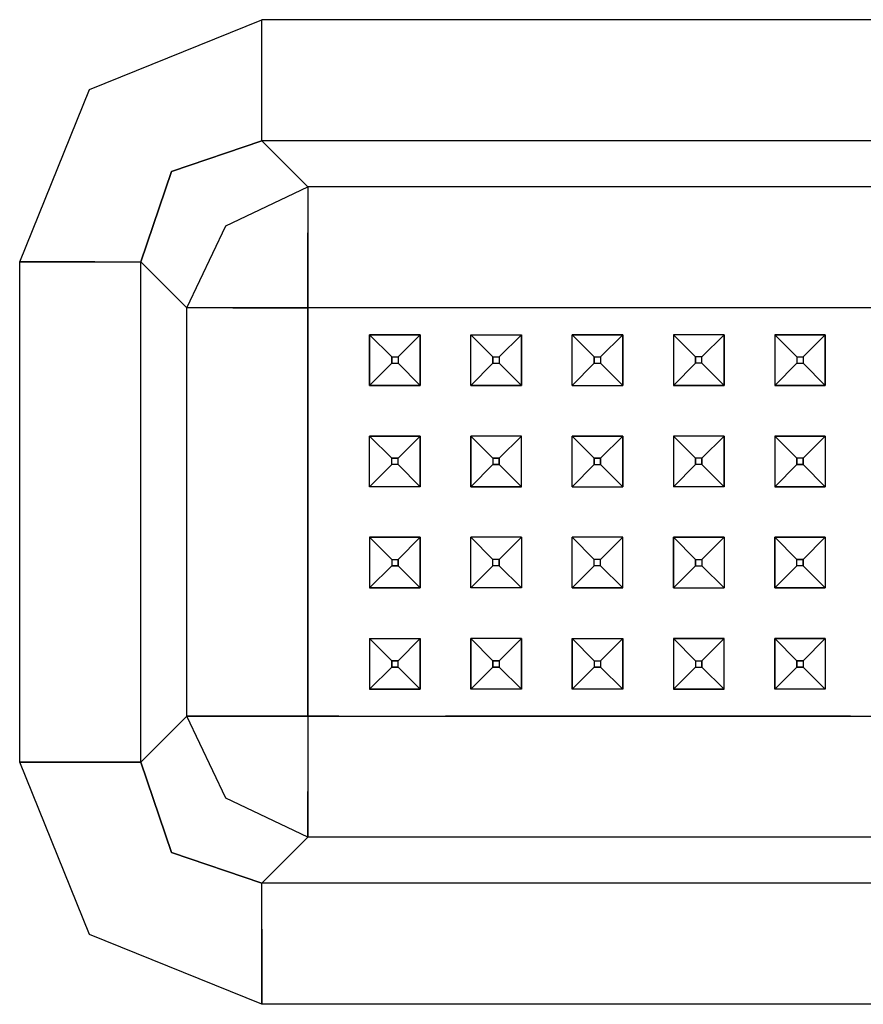
# Model space of a CAD drawing. Units: millimetres. Extents: x 967 to 9323, y -1874 to 1756.
# Drawn here: x 4705 to 4772, y -934 to -856 of the extents above; entities that cross this region are included whole.
import ezdxf

# ---------------------------------------------------------------- set-up
doc = ezdxf.new("R2010")
doc.units = ezdxf.units.MM
doc.layers.add('TFR-TRI', color=7, linetype='CONTINUOUS', true_color=0xffffff)

msp = doc.modelspace()

# ---------------------------------------------------------------- linework, layer by layer
at = {"layer": 'TFR-TRI', "color": 18, "linetype": 'CONTINUOUS'}
for p, q in [((4710.851196, -861.860596), (4724.464478, -856.358398)), ((4710.851196, -861.860596), (4724.464478, -856.358398)), ((5073.505005, -856.358398), (4724.464478, -856.358398)), ((5073.505005, -856.358398), (4724.464478, -856.358398)), ((4724.464478, -862.299316), (4724.464478, -856.358398)), ((4724.464478, -862.299316), (4724.464478, -856.358398)), ((4705.348755, -875.473877), (4710.851196, -861.860596)), ((4705.348755, -875.473877), (4710.851196, -861.860596)), ((4724.464478, -865.91626), (4724.464478, -862.299316)), ((4724.464478, -865.91626), (4724.464478, -862.299316)), ((4724.464478, -865.91626), (4717.335083, -868.344482)), ((4717.335083, -868.344482), (4724.464478, -865.91626)), ((4724.464478, -865.91626), (4728.120239, -869.572266)), ((4724.464478, -865.91626), (4728.120239, -869.572266)), ((5073.505005, -865.91626), (4724.464478, -865.91626)), ((5073.505005, -865.91626), (4724.464478, -865.91626)), ((4714.906372, -875.473877), (4717.335083, -868.344482)), ((4717.335083, -868.344482), (4714.906372, -875.473877)), ((4721.636841, -872.64624), (4728.120239, -869.572266)), ((4721.636841, -872.64624), (4728.120239, -869.572266)), ((4728.120239, -869.572266), (4728.120239, -873.158203)), ((4728.120239, -869.572266), (4728.120239, -873.158203)), ((5069.848755, -869.572266), (4728.120239, -869.572266)), ((5069.848755, -869.572266), (4728.120239, -869.572266)), ((4718.562622, -879.129883), (4721.636841, -872.64624)), ((4718.562622, -879.129883), (4721.636841, -872.64624)), ((4728.120239, -873.158203), (4728.120239, -873.188721)), ((4728.120239, -873.158203), (4728.120239, -873.188721)), ((4728.120239, -873.188721), (4728.120239, -879.129883)), ((4728.120239, -879.129883), (4728.120239, -873.188721)), ((4711.289673, -875.473877), (4705.348755, -875.473877)), ((4705.348755, -875.473877), (4711.289673, -875.473877)), ((4705.348755, -906.590332), (4705.348755, -875.473877)), ((4705.348755, -906.590332), (4705.348755, -875.473877)), ((4711.289673, -875.473877), (4714.906372, -875.473877)), ((4711.289673, -875.473877), (4714.906372, -875.473877)), ((4714.906372, -875.473877), (4718.562622, -879.129883)), ((4718.562622, -879.129883), (4714.906372, -875.473877)), ((4714.906372, -908.876709), (4714.906372, -875.473877)), ((4714.906372, -908.876709), (4714.906372, -875.473877)), ((4722.14856, -879.129883), (4718.562622, -879.129883)), ((4722.14856, -879.129883), (4718.562622, -879.129883)), ((4718.562622, -911.358398), (4718.562622, -879.129883)), ((4718.562622, -911.358398), (4718.562622, -879.129883)), ((4722.179321, -879.129883), (4722.14856, -879.129883)), ((4722.179321, -879.129883), (4722.14856, -879.129883)), ((4728.120239, -879.129883), (4722.179321, -879.129883)), ((4722.179321, -879.129883), (4728.120239, -879.129883)), ((4730.552368, -879.129883), (4728.120239, -879.129883)), ((4728.120239, -880.187012), (4728.120239, -879.129883)), ((4728.120239, -879.129883), (4728.120239, -880.187012)), ((4730.552368, -879.129883), (4728.120239, -879.129883)), ((4738.984497, -879.129883), (4730.552368, -879.129883)), ((4738.984497, -879.129883), (4730.552368, -879.129883)), ((4746.984985, -879.129883), (4738.984497, -879.129883)), ((4746.984985, -879.129883), (4738.984497, -879.129883)), ((4754.984497, -879.129883), (4746.984985, -879.129883)), ((4754.984497, -879.129883), (4746.984985, -879.129883)), ((4770.984497, -879.129883), (4754.984497, -879.129883)), ((4770.984497, -879.129883), (4754.984497, -879.129883)), ((4778.984985, -879.129883), (4770.984497, -879.129883)), ((4778.984985, -879.129883), (4770.984497, -879.129883)), ((4728.120239, -887.244141), (4728.120239, -880.187012)), ((4728.120239, -880.187012), (4728.120239, -887.244141)), ((4732.984985, -885.244141), (4732.984985, -881.244141)), ((4732.984985, -881.244141), (4734.734985, -882.994141)), ((4732.984985, -881.244141), (4736.984497, -881.244141)), ((4732.984985, -881.244141), (4734.734985, -882.994141)), ((4732.984985, -881.244141), (4732.984985, -885.244141)), ((4736.984497, -881.244141), (4732.984985, -881.244141)), ((4735.234497, -882.994141), (4736.984497, -881.244141)), ((4736.984497, -881.244141), (4735.234497, -882.994141)), ((4736.984497, -881.244141), (4736.984497, -885.244141)), ((4736.984497, -885.244141), (4736.984497, -881.244141)), ((4740.984985, -881.244141), (4744.984497, -881.244141)), ((4740.984985, -881.244141), (4742.734497, -882.994141)), ((4740.984985, -881.244141), (4744.984497, -881.244141)), ((4740.984985, -885.244141), (4740.984985, -881.244141)), ((4740.984985, -885.244141), (4740.984985, -881.244141)), ((4740.984985, -881.244141), (4742.734497, -882.994141)), ((4743.234497, -882.994141), (4744.984497, -881.244141)), ((4744.984497, -881.244141), (4743.234497, -882.994141)), ((4744.984497, -881.244141), (4744.984497, -885.244141)), ((4744.984497, -885.244141), (4744.984497, -881.244141)), ((4748.984497, -881.244141), (4752.984985, -881.244141)), ((4748.984497, -881.244141), (4750.734497, -882.994141)), ((4748.984497, -885.244141), (4748.984497, -881.244141)), ((4748.984497, -885.244141), (4748.984497, -881.244141)), ((4748.984497, -881.244141), (4750.734497, -882.994141)), ((4752.984985, -881.244141), (4748.984497, -881.244141)), ((4752.984985, -881.244141), (4751.234985, -882.994141)), ((4751.234985, -882.994141), (4752.984985, -881.244141)), ((4752.984985, -885.244141), (4752.984985, -881.244141)), ((4752.984985, -881.244141), (4752.984985, -885.244141)), ((4756.984497, -881.244141), (4756.984497, -885.244141)), ((4758.734497, -882.994141), (4756.984497, -881.244141)), ((4758.734497, -882.994141), (4756.984497, -881.244141)), ((4760.984497, -881.244141), (4756.984497, -881.244141)), ((4756.984497, -881.244141), (4756.984497, -885.244141)), ((4760.984497, -881.244141), (4756.984497, -881.244141)), ((4760.984497, -881.244141), (4759.234985, -882.994141)), ((4759.234985, -882.994141), (4760.984497, -881.244141)), ((4760.984497, -885.244141), (4760.984497, -881.244141)), ((4760.984497, -881.244141), (4760.984497, -885.244141)), ((4764.984497, -881.244141), (4766.734497, -882.994141)), ((4764.984497, -881.244141), (4764.984497, -885.244141)), ((4766.734497, -882.994141), (4764.984497, -881.244141)), ((4768.984497, -881.244141), (4764.984497, -881.244141)), ((4764.984497, -881.244141), (4764.984497, -885.244141)), ((4764.984497, -881.244141), (4768.984497, -881.244141)), ((4768.984497, -881.244141), (4767.234497, -882.994141)), ((4767.234497, -882.994141), (4768.984497, -881.244141)), ((4768.984497, -885.244141), (4768.984497, -881.244141)), ((4768.984497, -881.244141), (4768.984497, -885.244141)), ((4734.734985, -883.494141), (4734.734985, -882.994141)), ((4734.734985, -882.994141), (4734.734985, -883.494141)), ((4734.734985, -882.994141), (4735.234497, -882.994141)), ((4734.734985, -882.994141), (4735.234497, -882.994141)), ((4735.234497, -882.994141), (4735.234497, -883.494141)), ((4735.234497, -882.994141), (4735.234497, -883.494141)), ((4742.734497, -883.494141), (4742.734497, -882.994141)), ((4742.734497, -882.994141), (4742.734497, -883.494141)), ((4742.734497, -882.994141), (4743.234497, -882.994141)), ((4742.734497, -882.994141), (4743.234497, -882.994141)), ((4743.234497, -882.994141), (4743.234497, -883.494141)), ((4743.234497, -882.994141), (4743.234497, -883.494141)), ((4750.734497, -883.494141), (4750.734497, -882.994141)), ((4750.734497, -882.994141), (4750.734497, -883.494141)), ((4750.734497, -882.994141), (4751.234985, -882.994141)), ((4750.734497, -882.994141), (4751.234985, -882.994141)), ((4751.234985, -882.994141), (4751.234985, -883.494141)), ((4751.234985, -882.994141), (4751.234985, -883.494141)), ((4759.234985, -882.994141), (4758.734497, -882.994141)), ((4758.734497, -882.994141), (4758.734497, -883.494141)), ((4758.734497, -883.494141), (4758.734497, -882.994141)), ((4759.234985, -882.994141), (4758.734497, -882.994141)), ((4759.234985, -883.494141), (4759.234985, -882.994141)), ((4759.234985, -883.494141), (4759.234985, -882.994141)), ((4766.734497, -882.994141), (4766.734497, -883.494141)), ((4766.734497, -882.994141), (4767.234497, -882.994141)), ((4766.734497, -882.994141), (4767.234497, -882.994141)), ((4766.734497, -882.994141), (4766.734497, -883.494141)), ((4767.234497, -882.994141), (4767.234497, -883.494141)), ((4767.234497, -882.994141), (4767.234497, -883.494141)), ((4734.734985, -883.494141), (4732.984985, -885.244141)), ((4732.984985, -885.244141), (4734.734985, -883.494141)), ((4734.734985, -883.494141), (4735.234497, -883.494141)), ((4734.734985, -883.494141), (4735.234497, -883.494141)), ((4735.234497, -883.494141), (4736.984497, -885.244141)), ((4735.234497, -883.494141), (4736.984497, -885.244141)), ((4742.734497, -883.494141), (4740.984985, -885.244141)), ((4740.984985, -885.244141), (4742.734497, -883.494141)), ((4742.734497, -883.494141), (4743.234497, -883.494141)), ((4742.734497, -883.494141), (4743.234497, -883.494141)), ((4743.234497, -883.494141), (4744.984497, -885.244141)), ((4743.234497, -883.494141), (4744.984497, -885.244141)), ((4750.734497, -883.494141), (4748.984497, -885.244141)), ((4748.984497, -885.244141), (4750.734497, -883.494141)), ((4750.734497, -883.494141), (4751.234985, -883.494141)), ((4750.734497, -883.494141), (4751.234985, -883.494141)), ((4751.234985, -883.494141), (4752.984985, -885.244141)), ((4751.234985, -883.494141), (4752.984985, -885.244141)), ((4756.984497, -885.244141), (4758.734497, -883.494141)), ((4758.734497, -883.494141), (4756.984497, -885.244141)), ((4759.234985, -883.494141), (4758.734497, -883.494141)), ((4759.234985, -883.494141), (4758.734497, -883.494141)), ((4760.984497, -885.244141), (4759.234985, -883.494141)), ((4760.984497, -885.244141), (4759.234985, -883.494141)), ((4766.734497, -883.494141), (4764.984497, -885.244141)), ((4766.734497, -883.494141), (4764.984497, -885.244141)), ((4766.734497, -883.494141), (4767.234497, -883.494141)), ((4766.734497, -883.494141), (4767.234497, -883.494141)), ((4767.234497, -883.494141), (4768.984497, -885.244141)), ((4767.234497, -883.494141), (4768.984497, -885.244141)), ((4736.984497, -885.244141), (4732.984985, -885.244141)), ((4732.984985, -885.244141), (4736.984497, -885.244141)), ((4740.984985, -885.244141), (4744.984497, -885.244141)), ((4744.984497, -885.244141), (4740.984985, -885.244141)), ((4748.984497, -885.244141), (4752.984985, -885.244141)), ((4748.984497, -885.244141), (4752.984985, -885.244141)), ((4756.984497, -885.244141), (4760.984497, -885.244141)), ((4760.984497, -885.244141), (4756.984497, -885.244141)), ((4768.984497, -885.244141), (4764.984497, -885.244141)), ((4764.984497, -885.244141), (4768.984497, -885.244141)), ((4728.120239, -895.244141), (4728.120239, -887.244141)), ((4728.120239, -887.244141), (4728.120239, -895.244141)), ((4732.984985, -889.244141), (4736.984497, -889.244141)), ((4736.984497, -889.244141), (4732.984985, -889.244141)), ((4732.984985, -889.244141), (4734.734985, -890.994141)), ((4732.984985, -893.244141), (4732.984985, -889.244141)), ((4732.984985, -893.244141), (4732.984985, -889.244141)), ((4732.984985, -889.244141), (4734.734985, -890.994141)), ((4736.984497, -889.244141), (4735.234497, -890.994141)), ((4736.984497, -889.244141), (4735.234497, -890.994141)), ((4736.984497, -893.244141), (4736.984497, -889.244141)), ((4736.984497, -889.244141), (4736.984497, -893.244141)), ((4740.984985, -889.244141), (4740.984985, -893.244141)), ((4742.734497, -890.994141), (4740.984985, -889.244141)), ((4744.984497, -889.244141), (4740.984985, -889.244141)), ((4742.734497, -890.994141), (4740.984985, -889.244141)), ((4744.984497, -889.244141), (4740.984985, -889.244141)), ((4740.984985, -893.244141), (4740.984985, -889.244141)), ((4744.984497, -889.244141), (4743.234497, -890.994141)), ((4743.234497, -890.994141), (4744.984497, -889.244141)), ((4744.984497, -893.244141), (4744.984497, -889.244141)), ((4744.984497, -893.244141), (4744.984497, -889.244141)), ((4748.984497, -889.244141), (4752.984985, -889.244141)), ((4750.734497, -890.994141), (4748.984497, -889.244141)), ((4748.984497, -893.244141), (4748.984497, -889.244141)), ((4752.984985, -889.244141), (4748.984497, -889.244141)), ((4748.984497, -893.244141), (4748.984497, -889.244141)), ((4748.984497, -889.244141), (4750.734497, -890.994141)), ((4752.984985, -889.244141), (4751.234985, -890.994141)), ((4751.234985, -890.994141), (4752.984985, -889.244141)), ((4752.984985, -893.244141), (4752.984985, -889.244141)), ((4752.984985, -889.244141), (4752.984985, -893.244141)), ((4758.734497, -890.994141), (4756.984497, -889.244141)), ((4760.984497, -889.244141), (4756.984497, -889.244141)), ((4756.984497, -889.244141), (4756.984497, -893.244141)), ((4760.984497, -889.244141), (4756.984497, -889.244141)), ((4756.984497, -889.244141), (4756.984497, -893.244141)), ((4758.734497, -890.994141), (4756.984497, -889.244141)), ((4759.234985, -890.994141), (4760.984497, -889.244141)), ((4759.234985, -890.994141), (4760.984497, -889.244141)), ((4760.984497, -889.244141), (4760.984497, -893.244141)), ((4760.984497, -893.244141), (4760.984497, -889.244141)), ((4764.984497, -889.244141), (4764.984497, -893.244141)), ((4766.734497, -890.994141), (4764.984497, -889.244141)), ((4764.984497, -889.244141), (4764.984497, -893.244141)), ((4764.984497, -889.244141), (4768.984497, -889.244141)), ((4768.984497, -889.244141), (4764.984497, -889.244141)), ((4766.734497, -890.994141), (4764.984497, -889.244141)), ((4767.234497, -890.994141), (4768.984497, -889.244141)), ((4767.234497, -890.994141), (4768.984497, -889.244141)), ((4768.984497, -889.244141), (4768.984497, -893.244141)), ((4768.984497, -889.244141), (4768.984497, -893.244141)), ((4735.234497, -890.994141), (4734.734985, -890.994141)), ((4734.734985, -891.494141), (4734.734985, -890.994141)), ((4734.734985, -890.994141), (4735.234497, -890.994141)), ((4734.734985, -891.494141), (4734.734985, -890.994141)), ((4735.234497, -891.494141), (4735.234497, -890.994141)), ((4735.234497, -891.494141), (4735.234497, -890.994141)), ((4742.734497, -890.994141), (4742.734497, -891.494141)), ((4742.734497, -890.994141), (4743.234497, -890.994141)), ((4742.734497, -890.994141), (4742.734497, -891.494141)), ((4743.234497, -890.994141), (4742.734497, -890.994141)), ((4743.234497, -891.494141), (4743.234497, -890.994141)), ((4743.234497, -890.994141), (4743.234497, -891.494141)), ((4750.734497, -891.494141), (4750.734497, -890.994141)), ((4750.734497, -890.994141), (4750.734497, -891.494141)), ((4750.734497, -890.994141), (4751.234985, -890.994141)), ((4751.234985, -890.994141), (4750.734497, -890.994141)), ((4751.234985, -890.994141), (4751.234985, -891.494141)), ((4751.234985, -891.494141), (4751.234985, -890.994141)), ((4758.734497, -890.994141), (4758.734497, -891.494141)), ((4758.734497, -891.494141), (4758.734497, -890.994141)), ((4759.234985, -890.994141), (4758.734497, -890.994141)), ((4759.234985, -890.994141), (4758.734497, -890.994141)), ((4759.234985, -890.994141), (4759.234985, -891.494141)), ((4759.234985, -891.494141), (4759.234985, -890.994141)), ((4766.734497, -891.494141), (4766.734497, -890.994141)), ((4766.734497, -890.994141), (4766.734497, -891.494141)), ((4767.234497, -890.994141), (4766.734497, -890.994141)), ((4767.234497, -890.994141), (4766.734497, -890.994141)), ((4767.234497, -891.494141), (4767.234497, -890.994141)), ((4767.234497, -890.994141), (4767.234497, -891.494141)), ((4732.984985, -893.244141), (4734.734985, -891.494141)), ((4732.984985, -893.244141), (4734.734985, -891.494141)), ((4735.234497, -891.494141), (4734.734985, -891.494141)), ((4735.234497, -891.494141), (4734.734985, -891.494141)), ((4736.984497, -893.244141), (4735.234497, -891.494141)), ((4736.984497, -893.244141), (4735.234497, -891.494141)), ((4740.984985, -893.244141), (4742.734497, -891.494141)), ((4742.734497, -891.494141), (4740.984985, -893.244141)), ((4742.734497, -891.494141), (4743.234497, -891.494141)), ((4743.234497, -891.494141), (4742.734497, -891.494141)), ((4744.984497, -893.244141), (4743.234497, -891.494141)), ((4744.984497, -893.244141), (4743.234497, -891.494141)), ((4748.984497, -893.244141), (4750.734497, -891.494141)), ((4750.734497, -891.494141), (4748.984497, -893.244141)), ((4750.734497, -891.494141), (4751.234985, -891.494141)), ((4750.734497, -891.494141), (4751.234985, -891.494141)), ((4751.234985, -891.494141), (4752.984985, -893.244141)), ((4752.984985, -893.244141), (4751.234985, -891.494141)), ((4756.984497, -893.244141), (4758.734497, -891.494141)), ((4758.734497, -891.494141), (4756.984497, -893.244141)), ((4759.234985, -891.494141), (4758.734497, -891.494141)), ((4759.234985, -891.494141), (4758.734497, -891.494141)), ((4759.234985, -891.494141), (4760.984497, -893.244141)), ((4760.984497, -893.244141), (4759.234985, -891.494141)), ((4766.734497, -891.494141), (4764.984497, -893.244141)), ((4766.734497, -891.494141), (4764.984497, -893.244141)), ((4767.234497, -891.494141), (4766.734497, -891.494141)), ((4766.734497, -891.494141), (4767.234497, -891.494141)), ((4767.234497, -891.494141), (4768.984497, -893.244141)), ((4767.234497, -891.494141), (4768.984497, -893.244141)), ((4736.984497, -893.244141), (4732.984985, -893.244141)), ((4736.984497, -893.244141), (4732.984985, -893.244141)), ((4744.984497, -893.244141), (4740.984985, -893.244141)), ((4740.984985, -893.244141), (4744.984497, -893.244141)), ((4748.984497, -893.244141), (4752.984985, -893.244141)), ((4748.984497, -893.244141), (4752.984985, -893.244141)), ((4760.984497, -893.244141), (4756.984497, -893.244141)), ((4760.984497, -893.244141), (4756.984497, -893.244141)), ((4764.984497, -893.244141), (4768.984497, -893.244141)), ((4768.984497, -893.244141), (4764.984497, -893.244141)), ((4728.120239, -903.244141), (4728.120239, -895.244141)), ((4728.120239, -895.244141), (4728.120239, -903.244141)), ((4732.984985, -897.244141), (4732.984985, -901.244141)), ((4732.984985, -897.244141), (4732.984985, -901.244141)), ((4734.734985, -898.994141), (4732.984985, -897.244141)), ((4736.984497, -897.244141), (4732.984985, -897.244141)), ((4732.984985, -897.244141), (4734.734985, -898.994141)), ((4732.984985, -897.244141), (4736.984497, -897.244141)), ((4736.984497, -897.244141), (4735.234497, -898.994141)), ((4735.234497, -898.994141), (4736.984497, -897.244141)), ((4736.984497, -901.244141), (4736.984497, -897.244141)), ((4736.984497, -897.244141), (4736.984497, -901.244141)), ((4744.984497, -897.244141), (4740.984985, -897.244141)), ((4740.984985, -901.244141), (4740.984985, -897.244141)), ((4744.984497, -897.244141), (4740.984985, -897.244141)), ((4740.984985, -897.244141), (4742.734497, -898.994141)), ((4740.984985, -901.244141), (4740.984985, -897.244141)), ((4742.734497, -898.994141), (4740.984985, -897.244141)), ((4744.984497, -897.244141), (4743.234497, -898.994141)), ((4743.234497, -898.994141), (4744.984497, -897.244141)), ((4744.984497, -897.244141), (4744.984497, -901.244141)), ((4744.984497, -897.244141), (4744.984497, -901.244141)), ((4752.984985, -897.244141), (4748.984497, -897.244141)), ((4748.984497, -901.244141), (4748.984497, -897.244141)), ((4748.984497, -901.244141), (4748.984497, -897.244141)), ((4748.984497, -897.244141), (4750.734497, -898.994141)), ((4752.984985, -897.244141), (4748.984497, -897.244141)), ((4750.734497, -898.994141), (4748.984497, -897.244141)), ((4751.234985, -898.994141), (4752.984985, -897.244141)), ((4751.234985, -898.994141), (4752.984985, -897.244141)), ((4752.984985, -901.244141), (4752.984985, -897.244141)), ((4752.984985, -901.244141), (4752.984985, -897.244141)), ((4756.984497, -901.244141), (4756.984497, -897.244141)), ((4760.984497, -897.244141), (4756.984497, -897.244141)), ((4756.984497, -897.244141), (4758.734497, -898.994141)), ((4756.984497, -897.244141), (4760.984497, -897.244141)), ((4756.984497, -897.244141), (4758.734497, -898.994141)), ((4756.984497, -897.244141), (4756.984497, -901.244141)), ((4760.984497, -897.244141), (4759.234985, -898.994141)), ((4760.984497, -897.244141), (4759.234985, -898.994141)), ((4760.984497, -897.244141), (4760.984497, -901.244141)), ((4760.984497, -897.244141), (4760.984497, -901.244141)), ((4764.984497, -897.244141), (4764.984497, -901.244141)), ((4768.984497, -897.244141), (4764.984497, -897.244141)), ((4764.984497, -901.244141), (4764.984497, -897.244141)), ((4764.984497, -897.244141), (4766.734497, -898.994141)), ((4764.984497, -897.244141), (4768.984497, -897.244141)), ((4764.984497, -897.244141), (4766.734497, -898.994141)), ((4768.984497, -897.244141), (4767.234497, -898.994141)), ((4768.984497, -897.244141), (4767.234497, -898.994141)), ((4768.984497, -897.244141), (4768.984497, -901.244141)), ((4768.984497, -897.244141), (4768.984497, -901.244141)), ((4734.734985, -898.994141), (4734.734985, -899.494141)), ((4734.734985, -898.994141), (4735.234497, -898.994141)), ((4734.734985, -898.994141), (4735.234497, -898.994141)), ((4734.734985, -898.994141), (4734.734985, -899.494141)), ((4735.234497, -899.494141), (4735.234497, -898.994141)), ((4735.234497, -898.994141), (4735.234497, -899.494141)), ((4742.734497, -899.494141), (4742.734497, -898.994141)), ((4743.234497, -898.994141), (4742.734497, -898.994141)), ((4743.234497, -898.994141), (4742.734497, -898.994141)), ((4742.734497, -899.494141), (4742.734497, -898.994141)), ((4743.234497, -898.994141), (4743.234497, -899.494141)), ((4743.234497, -899.494141), (4743.234497, -898.994141)), ((4750.734497, -899.494141), (4750.734497, -898.994141)), ((4751.234985, -898.994141), (4750.734497, -898.994141)), ((4751.234985, -898.994141), (4750.734497, -898.994141)), ((4750.734497, -899.494141), (4750.734497, -898.994141)), ((4751.234985, -899.494141), (4751.234985, -898.994141)), ((4751.234985, -899.494141), (4751.234985, -898.994141)), ((4758.734497, -899.494141), (4758.734497, -898.994141)), ((4758.734497, -898.994141), (4759.234985, -898.994141)), ((4758.734497, -898.994141), (4758.734497, -899.494141)), ((4758.734497, -898.994141), (4759.234985, -898.994141)), ((4759.234985, -898.994141), (4759.234985, -899.494141)), ((4759.234985, -898.994141), (4759.234985, -899.494141)), ((4767.234497, -898.994141), (4766.734497, -898.994141)), ((4766.734497, -899.494141), (4766.734497, -898.994141)), ((4766.734497, -898.994141), (4767.234497, -898.994141)), ((4766.734497, -899.494141), (4766.734497, -898.994141)), ((4767.234497, -899.494141), (4767.234497, -898.994141)), ((4767.234497, -898.994141), (4767.234497, -899.494141)), ((4732.984985, -901.244141), (4734.734985, -899.494141)), ((4734.734985, -899.494141), (4732.984985, -901.244141)), ((4735.234497, -899.494141), (4734.734985, -899.494141)), ((4734.734985, -899.494141), (4735.234497, -899.494141)), ((4735.234497, -899.494141), (4736.984497, -901.244141)), ((4736.984497, -901.244141), (4735.234497, -899.494141)), ((4740.984985, -901.244141), (4742.734497, -899.494141)), ((4740.984985, -901.244141), (4742.734497, -899.494141)), ((4743.234497, -899.494141), (4742.734497, -899.494141)), ((4743.234497, -899.494141), (4742.734497, -899.494141)), ((4744.984497, -901.244141), (4743.234497, -899.494141)), ((4744.984497, -901.244141), (4743.234497, -899.494141)), ((4748.984497, -901.244141), (4750.734497, -899.494141)), ((4748.984497, -901.244141), (4750.734497, -899.494141)), ((4751.234985, -899.494141), (4750.734497, -899.494141)), ((4751.234985, -899.494141), (4750.734497, -899.494141)), ((4751.234985, -899.494141), (4752.984985, -901.244141)), ((4752.984985, -901.244141), (4751.234985, -899.494141)), ((4758.734497, -899.494141), (4756.984497, -901.244141)), ((4756.984497, -901.244141), (4758.734497, -899.494141)), ((4758.734497, -899.494141), (4759.234985, -899.494141)), ((4758.734497, -899.494141), (4759.234985, -899.494141)), ((4759.234985, -899.494141), (4760.984497, -901.244141)), ((4760.984497, -901.244141), (4759.234985, -899.494141)), ((4764.984497, -901.244141), (4766.734497, -899.494141)), ((4764.984497, -901.244141), (4766.734497, -899.494141)), ((4767.234497, -899.494141), (4766.734497, -899.494141)), ((4767.234497, -899.494141), (4766.734497, -899.494141)), ((4768.984497, -901.244141), (4767.234497, -899.494141)), ((4768.984497, -901.244141), (4767.234497, -899.494141)), ((4736.984497, -901.244141), (4732.984985, -901.244141)), ((4732.984985, -901.244141), (4736.984497, -901.244141)), ((4744.984497, -901.244141), (4740.984985, -901.244141)), ((4744.984497, -901.244141), (4740.984985, -901.244141)), ((4748.984497, -901.244141), (4752.984985, -901.244141)), ((4752.984985, -901.244141), (4748.984497, -901.244141)), ((4756.984497, -901.244141), (4760.984497, -901.244141)), ((4756.984497, -901.244141), (4760.984497, -901.244141)), ((4764.984497, -901.244141), (4768.984497, -901.244141)), ((4768.984497, -901.244141), (4764.984497, -901.244141)), ((4728.120239, -911.358398), (4728.120239, -903.244141)), ((4728.120239, -903.244141), (4728.120239, -911.358398)), ((4732.984985, -905.244141), (4734.734985, -906.994141)), ((4732.984985, -905.244141), (4734.734985, -906.994141)), ((4732.984985, -905.244141), (4736.984497, -905.244141)), ((4732.984985, -905.244141), (4736.984497, -905.244141)), ((4732.984985, -905.244141), (4732.984985, -909.244141)), ((4732.984985, -905.244141), (4732.984985, -909.244141)), ((4735.234497, -906.994141), (4736.984497, -905.244141)), ((4736.984497, -905.244141), (4735.234497, -906.994141)), ((4736.984497, -905.244141), (4736.984497, -909.244141)), ((4736.984497, -909.244141), (4736.984497, -905.244141)), ((4740.984985, -909.244141), (4740.984985, -905.244141)), ((4742.734497, -906.994141), (4740.984985, -905.244141)), ((4742.734497, -906.994141), (4740.984985, -905.244141)), ((4740.984985, -905.244141), (4740.984985, -909.244141)), ((4744.984497, -905.244141), (4740.984985, -905.244141)), ((4744.984497, -905.244141), (4740.984985, -905.244141)), ((4743.234497, -906.994141), (4744.984497, -905.244141)), ((4744.984497, -905.244141), (4743.234497, -906.994141)), ((4744.984497, -905.244141), (4744.984497, -909.244141)), ((4744.984497, -909.244141), (4744.984497, -905.244141)), ((4748.984497, -905.244141), (4752.984985, -905.244141)), ((4748.984497, -905.244141), (4752.984985, -905.244141)), ((4748.984497, -905.244141), (4748.984497, -909.244141)), ((4748.984497, -909.244141), (4748.984497, -905.244141)), ((4748.984497, -905.244141), (4750.734497, -906.994141)), ((4748.984497, -905.244141), (4750.734497, -906.994141)), ((4752.984985, -905.244141), (4751.234985, -906.994141)), ((4752.984985, -905.244141), (4751.234985, -906.994141)), ((4752.984985, -905.244141), (4752.984985, -909.244141)), ((4752.984985, -909.244141), (4752.984985, -905.244141)), ((4756.984497, -905.244141), (4756.984497, -909.244141)), ((4756.984497, -905.244141), (4756.984497, -909.244141)), ((4756.984497, -905.244141), (4760.984497, -905.244141)), ((4760.984497, -905.244141), (4756.984497, -905.244141)), ((4756.984497, -905.244141), (4758.734497, -906.994141)), ((4756.984497, -905.244141), (4758.734497, -906.994141)), ((4760.984497, -905.244141), (4759.234985, -906.994141)), ((4759.234985, -906.994141), (4760.984497, -905.244141)), ((4760.984497, -909.244141), (4760.984497, -905.244141)), ((4760.984497, -909.244141), (4760.984497, -905.244141)), ((4764.984497, -905.244141), (4768.984497, -905.244141)), ((4764.984497, -905.244141), (4764.984497, -909.244141)), ((4768.984497, -905.244141), (4764.984497, -905.244141)), ((4764.984497, -909.244141), (4764.984497, -905.244141)), ((4766.734497, -906.994141), (4764.984497, -905.244141)), ((4766.734497, -906.994141), (4764.984497, -905.244141)), ((4768.984497, -905.244141), (4767.234497, -906.994141)), ((4767.234497, -906.994141), (4768.984497, -905.244141)), ((4768.984497, -905.244141), (4768.984497, -909.244141)), ((4768.984497, -905.244141), (4768.984497, -909.244141)), ((4705.348755, -906.636475), (4705.348755, -906.590332)), ((4705.348755, -906.636475), (4705.348755, -906.590332)), ((4705.348755, -915.014404), (4705.348755, -906.636475)), ((4705.348755, -915.014404), (4705.348755, -906.636475)), ((4734.734985, -907.494141), (4732.984985, -909.244141)), ((4732.984985, -909.244141), (4734.734985, -907.494141)), ((4734.734985, -906.994141), (4735.234497, -906.994141)), ((4734.734985, -907.494141), (4734.734985, -906.994141)), ((4734.734985, -906.994141), (4734.734985, -907.494141)), ((4735.234497, -906.994141), (4734.734985, -906.994141)), ((4735.234497, -907.494141), (4734.734985, -907.494141)), ((4734.734985, -907.494141), (4735.234497, -907.494141)), ((4735.234497, -907.494141), (4735.234497, -906.994141)), ((4735.234497, -907.494141), (4735.234497, -906.994141)), ((4735.234497, -907.494141), (4736.984497, -909.244141)), ((4735.234497, -907.494141), (4736.984497, -909.244141)), ((4742.734497, -907.494141), (4740.984985, -909.244141)), ((4740.984985, -909.244141), (4742.734497, -907.494141)), ((4743.234497, -906.994141), (4742.734497, -906.994141)), ((4742.734497, -906.994141), (4742.734497, -907.494141)), ((4742.734497, -907.494141), (4742.734497, -906.994141)), ((4742.734497, -906.994141), (4743.234497, -906.994141)), ((4743.234497, -907.494141), (4742.734497, -907.494141)), ((4742.734497, -907.494141), (4743.234497, -907.494141)), ((4743.234497, -906.994141), (4743.234497, -907.494141)), ((4743.234497, -906.994141), (4743.234497, -907.494141)), ((4744.984497, -909.244141), (4743.234497, -907.494141)), ((4744.984497, -909.244141), (4743.234497, -907.494141)), ((4748.984497, -909.244141), (4750.734497, -907.494141)), ((4748.984497, -909.244141), (4750.734497, -907.494141)), ((4750.734497, -906.994141), (4750.734497, -907.494141)), ((4750.734497, -906.994141), (4750.734497, -907.494141)), ((4750.734497, -906.994141), (4751.234985, -906.994141)), ((4750.734497, -906.994141), (4751.234985, -906.994141)), ((4751.234985, -907.494141), (4750.734497, -907.494141)), ((4750.734497, -907.494141), (4751.234985, -907.494141)), ((4751.234985, -906.994141), (4751.234985, -907.494141)), ((4751.234985, -906.994141), (4751.234985, -907.494141)), ((4752.984985, -909.244141), (4751.234985, -907.494141)), ((4752.984985, -909.244141), (4751.234985, -907.494141)), ((4756.984497, -909.244141), (4758.734497, -907.494141)), ((4758.734497, -907.494141), (4756.984497, -909.244141)), ((4758.734497, -906.994141), (4758.734497, -907.494141)), ((4758.734497, -906.994141), (4758.734497, -907.494141)), ((4758.734497, -906.994141), (4759.234985, -906.994141)), ((4758.734497, -906.994141), (4759.234985, -906.994141)), ((4758.734497, -907.494141), (4759.234985, -907.494141)), ((4758.734497, -907.494141), (4759.234985, -907.494141)), ((4759.234985, -906.994141), (4759.234985, -907.494141)), ((4759.234985, -907.494141), (4759.234985, -906.994141)), ((4759.234985, -907.494141), (4760.984497, -909.244141)), ((4759.234985, -907.494141), (4760.984497, -909.244141)), ((4766.734497, -907.494141), (4764.984497, -909.244141)), ((4764.984497, -909.244141), (4766.734497, -907.494141)), ((4766.734497, -907.494141), (4766.734497, -906.994141)), ((4766.734497, -906.994141), (4767.234497, -906.994141)), ((4767.234497, -906.994141), (4766.734497, -906.994141)), ((4766.734497, -906.994141), (4766.734497, -907.494141)), ((4767.234497, -907.494141), (4766.734497, -907.494141)), ((4766.734497, -907.494141), (4767.234497, -907.494141)), ((4767.234497, -906.994141), (4767.234497, -907.494141)), ((4767.234497, -906.994141), (4767.234497, -907.494141)), ((4768.984497, -909.244141), (4767.234497, -907.494141)), ((4768.984497, -909.244141), (4767.234497, -907.494141)), ((4714.906372, -915.014404), (4714.906372, -908.876709)), ((4714.906372, -915.014404), (4714.906372, -908.876709)), ((4736.984497, -909.244141), (4732.984985, -909.244141)), ((4732.984985, -909.244141), (4736.984497, -909.244141)), ((4744.984497, -909.244141), (4740.984985, -909.244141)), ((4744.984497, -909.244141), (4740.984985, -909.244141)), ((4752.984985, -909.244141), (4748.984497, -909.244141)), ((4752.984985, -909.244141), (4748.984497, -909.244141)), ((4760.984497, -909.244141), (4756.984497, -909.244141)), ((4756.984497, -909.244141), (4760.984497, -909.244141)), ((4768.984497, -909.244141), (4764.984497, -909.244141)), ((4768.984497, -909.244141), (4764.984497, -909.244141)), ((4714.906372, -915.014404), (4718.562622, -911.358398)), ((4714.906372, -915.014404), (4718.562622, -911.358398)), ((4722.14856, -911.358398), (4718.562622, -911.358398)), ((4718.562622, -911.358398), (4722.14856, -911.358398)), ((4721.636841, -917.842285), (4718.562622, -911.358398)), ((4721.636841, -917.842285), (4718.562622, -911.358398)), ((4722.14856, -911.358398), (4722.179321, -911.358398)), ((4722.179321, -911.358398), (4722.14856, -911.358398)), ((4728.120239, -911.358398), (4722.179321, -911.358398)), ((4722.179321, -911.358398), (4728.120239, -911.358398)), ((4728.120239, -911.358398), (4730.552368, -911.358398)), ((4730.552368, -911.358398), (4728.120239, -911.358398)), ((4728.120239, -911.358398), (4728.120239, -917.299561)), ((4728.120239, -911.358398), (4728.120239, -917.299561)), ((4730.552368, -911.358398), (4738.984497, -911.358398)), ((4730.552368, -911.358398), (4738.984497, -911.358398)), ((4738.984497, -911.358398), (4746.984985, -911.358398)), ((4746.984985, -911.358398), (4738.984497, -911.358398)), ((4746.984985, -911.358398), (4754.984497, -911.358398)), ((4754.984497, -911.358398), (4746.984985, -911.358398)), ((4754.984497, -911.358398), (4770.984497, -911.358398)), ((4770.984497, -911.358398), (4754.984497, -911.358398)), ((4770.984497, -911.358398), (4778.984985, -911.358398)), ((4770.984497, -911.358398), (4778.984985, -911.358398)), ((4710.851196, -928.627441), (4705.348755, -915.014404)), ((4705.348755, -915.014404), (4711.289673, -915.014404)), ((4711.289673, -915.014404), (4705.348755, -915.014404)), ((4710.851196, -928.627441), (4705.348755, -915.014404)), ((4714.906372, -915.014404), (4711.289673, -915.014404)), ((4711.289673, -915.014404), (4714.906372, -915.014404)), ((4714.906372, -915.014404), (4717.335083, -922.143799)), ((4717.335083, -922.143799), (4714.906372, -915.014404)), ((4728.120239, -917.299561), (4728.120239, -917.330078)), ((4728.120239, -917.299561), (4728.120239, -917.330078)), ((4728.120239, -917.330078), (4728.120239, -920.916016)), ((4728.120239, -920.916016), (4728.120239, -917.330078)), ((4728.120239, -920.916016), (4721.636841, -917.842285)), ((4728.120239, -920.916016), (4721.636841, -917.842285)), ((4728.120239, -920.916016), (4724.464478, -924.572021)), ((4728.120239, -920.916016), (4724.464478, -924.572021)), ((5069.848755, -920.916016), (4728.120239, -920.916016)), ((5069.848755, -920.916016), (4728.120239, -920.916016)), ((4724.464478, -924.572021), (4717.335083, -922.143799)), ((4717.335083, -922.143799), (4724.464478, -924.572021)), ((4724.464478, -928.188965), (4724.464478, -924.572021)), ((4724.464478, -928.188965), (4724.464478, -924.572021)), ((5073.505005, -924.572021), (4724.464478, -924.572021)), ((5073.505005, -924.572021), (4724.464478, -924.572021)), ((4724.464478, -928.188965), (4724.464478, -934.129883)), ((4724.464478, -934.129883), (4724.464478, -928.188965)), ((4724.464478, -934.129883), (4710.851196, -928.627441)), ((4724.464478, -934.129883), (4710.851196, -928.627441)), ((5073.505005, -934.129883), (4724.464478, -934.129883)), ((5073.505005, -934.129883), (4724.464478, -934.129883))]:
    msp.add_line(p, q, dxfattribs=at)

doc.saveas('drawing.dxf')
